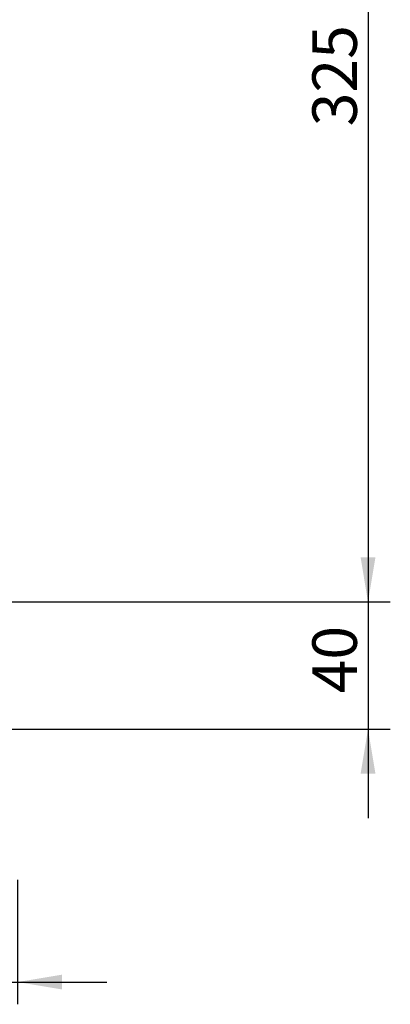
# Model space of a CAD drawing. Units: millimetres. Extents: x 5 to 1169, y 20 to 821.
# Drawn here: x 455 to 514, y 511 to 666 of the extents above; entities that cross this region are included whole.
import ezdxf
from ezdxf.enums import TextEntityAlignment as Align

# ---------------------------------------------------------------- set-up
doc = ezdxf.new("R2010")
doc.units = ezdxf.units.MM
doc.layers.add('Capa_1', color=7, linetype='Continuous')
doc.layers.add('Default', color=7, linetype='Continuous')
doc.styles.add('SEACAD_Solid_Edge_ISO', font='txt')
doc.styles.add('SEACAD_Solid_Edge_ISOI', font='seisoi.ttf')
doc.dimstyles.new('UNE', dxfattribs={"dimtxt": 7, "dimasz": 7, "dimexe": 3.5, "dimexo": 0, "dimgap": 1.75, "dimtad": 1, "dimlfac": 2, "dimtxsty": 'SEACAD_Solid_Edge_ISO', "dimblk1": '_SE_FILLED', "dimblk2": '_SE_FILLED', "dimsah": 1, "dimcen": 3.5, "dimadec": 0, "dimazin": 0, "dimtfac": 0.7, "dimtdec": 3, "dimtmove": 0, "dimatfit": 3, "dimfxl": 1, "dimarcsym": 0})

# ---------------------------------------------------------------- blocks, each defined once
blk = doc.blocks.new('DMBLK28')
at = {"layer": 'Default', "linetype": 'Continuous'}
for points in [[(511.17, 730.08), (510, 737.08), (508.84, 730.08)], [(511.17, 581.58), (508.84, 581.58), (510, 574.58)]]:
    blk.add_hatch(color=7, dxfattribs=at).paths.add_polyline_path(points)
at = {"layer": 'Default', "color": 7, "linetype": 'Continuous'}
for p, q in [((488.08, 737.08), (513.5, 737.08)), ((510, 737.08), (510, 574.58)), ((482.71, 574.58), (513.5, 574.58))]:
    blk.add_line(p, q, dxfattribs=at)
at = {"layer": 'Default', "color": 7, "linetype": 'Continuous', "style": 'SEACAD_Solid_Edge_ISOI'}
blk.add_text('325', height=7, rotation=90, dxfattribs=at).set_placement((501.25, 649.39), align=Align.TOP_LEFT)
blk = doc.blocks.new('_SE_FILLED')
at = {"color": 0}
blk.add_line((0, 0), (-1, 0), dxfattribs=at)
blk.add_solid([(0, 0), (-1, -0.1665), (-1, 0.1665), (0, 0)], dxfattribs=at)
blk = doc.blocks.new('DMBLK29')
at = {"layer": 'Default', "linetype": 'Continuous'}
for points in [[(511.17, 581.58), (508.84, 581.58), (510, 574.58)], [(511.17, 547.58), (510, 554.58), (508.84, 547.58)]]:
    blk.add_hatch(color=7, dxfattribs=at).paths.add_polyline_path(points)
at = {"layer": 'Default', "color": 7, "linetype": 'Continuous'}
for p, q in [((510, 588.58), (510, 540.58)), ((482.71, 574.58), (513.5, 574.58)), ((488.28, 554.58), (513.5, 554.58))]:
    blk.add_line(p, q, dxfattribs=at)
at = {"layer": 'Default', "color": 7, "linetype": 'Continuous', "style": 'SEACAD_Solid_Edge_ISOI'}
blk.add_text('40', height=7, rotation=90, dxfattribs=at).set_placement((501.25, 560.21), align=Align.TOP_LEFT)
blk = doc.blocks.new('DMBLK36')
at = {"layer": 'Default', "linetype": 'Continuous'}
for points in [[(427.92, 513.64), (434.92, 514.81), (427.92, 515.97)], [(461.92, 513.64), (461.92, 515.97), (454.92, 514.81)]]:
    blk.add_hatch(color=7, dxfattribs=at).paths.add_polyline_path(points)
at = {"layer": 'Default', "color": 7, "linetype": 'Continuous'}
for p, q in [((434.92, 530.69), (434.92, 511.31)), ((454.92, 530.88), (454.92, 511.31)), ((420.92, 514.81), (468.92, 514.81))]:
    blk.add_line(p, q, dxfattribs=at)
at = {"layer": 'Default', "color": 7, "linetype": 'Continuous', "style": 'SEACAD_Solid_Edge_ISOI'}
blk.add_text('40', height=7, dxfattribs=at).set_placement((440.54, 523.56), align=Align.TOP_LEFT)

msp = doc.modelspace()

# ---------------------------------------------------------------- linework, layer by layer
at = {"layer": 'Capa_1', "color": 7, "linetype": 'Continuous'}
for points in [[(446.437, 574.5826), (446.437, 574.5826), (488.2809, 574.5826), (488.2809, 574.5826)], [(482.7069, 574.5826), (482.7069, 574.5826), (488.0805, 574.5826), (488.0805, 574.5826)], [(451.687, 554.5826), (451.687, 554.5826), (473.0955, 554.5826), (473.0955, 554.5826)], [(451.687, 554.5826), (451.687, 554.5826), (488.2809, 554.5826), (488.2809, 554.5826)]]:
    msp.add_open_spline(points, degree=3, dxfattribs=at)

# ---------------------------------------------------------------- dimensions: what is measured, and where the dimension line sits
at = {"layer": 'Default', "color": 7, "linetype": 'Continuous'}
for base, p1, p2, picture, middle in [((510.0049, 574.5826), (488.0805, 737.0826), (482.7069, 574.5826), 'DMBLK28', (510.0049, 655.8326)), ((510.0049, 554.5826), (482.7069, 574.5826), (488.2809, 554.5826), 'DMBLK29', (510.0049, 564.5826))]:
    dim = msp.add_linear_dim(base=base, p1=p1, p2=p2, angle=90, text='\\A1;<>', dimstyle='UNE', dxfattribs=at)
    dim.commit()
    dim.dimension.update_dxf_attribs({"geometry": picture, "text_midpoint": middle, "dimtype": 160})
dim = msp.add_linear_dim(base=(454.917, 514.8065), p1=(434.917, 530.6937), p2=(454.917, 530.8781), text='\\A1;<>', dimstyle='UNE', dxfattribs=at)
dim.commit()
dim.dimension.update_dxf_attribs({"geometry": 'DMBLK36', "text_midpoint": (444.917, 514.8065), "dimtype": 160})

doc.saveas('drawing.dxf')
